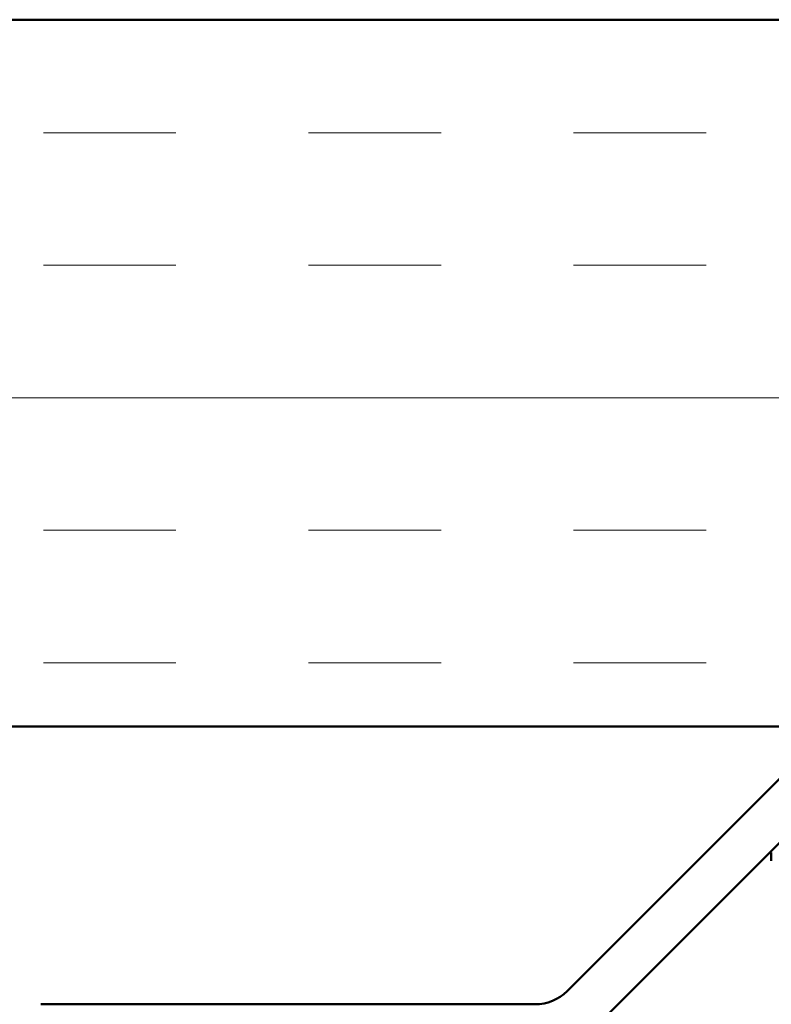
# Model space of a CAD drawing. Units: inches. Extents: x 1 to 50, y -2 to 116.
# Drawn here: x 7 to 8, y 10 to 10 of the extents above; entities that cross this region are included whole.
import ezdxf

# ---------------------------------------------------------------- set-up
doc = ezdxf.new("R2010")
doc.units = ezdxf.units.IN
doc.header["$LTSCALE"] = 2
doc.header["$MEASUREMENT"] = 0
for name, color, linetype, lineweight in [('Hatch (ANSI)', 7, 'Continuous', 18), ('Symbol (ANSI)', 7, 'Continuous', 25), ('Visible (ANSI)', 7, 'Continuous', 50)]:
    doc.layers.add(name, color=color, linetype=linetype, lineweight=lineweight)
doc.styles.add('Note Text (ANSI)', font='tahoma.ttf')
doc.dimstyles.new('Default (ANSI)$7', dxfattribs={"dimscale": 2, "dimtxt": 0.12, "dimasz": 0.098425, "dimexe": 0.125, "dimexo": 0.0625, "dimgap": 0.031496, "dimtad": 0, "dimtih": 1, "dimtoh": 1, "dimrnd": 1e-08, "dimzin": 4, "dimdsep": 46, "dimtxsty": 'Note Text (ANSI)', "dimcen": 0.09, "dimdle": 0.393701, "dimclrd": 256, "dimclre": 256, "dimclrt": 256, "dimadec": 0, "dimazin": 1, "dimtfac": 1, "dimtofl": 0, "dimtmove": 0, "dimatfit": 3, "dimfxl": 1, "dimtolj": 1, "dimtzin": 4, "dimlwd": -1, "dimlwe": -1, "dimarcsym": 0})

msp = doc.modelspace()

# ---------------------------------------------------------------- hatches: boundary and pattern name
at = {"layer": 'Hatch (ANSI)', "true_color": 0x804000}
h = msp.add_hatch(dxfattribs=at)
h.set_pattern_fill('INSUL', color=36, scale=0.75, style=0)
h.paths.add_polyline_path([(4.96695, 10.39268), (12.24602, 10.39268), (12.24602, 9.89268), (4.96695, 9.89268)])

# ---------------------------------------------------------------- linework, layer by layer
at = {"layer": 'Visible (ANSI)', "color": 36, "true_color": 0x804000}
for p, q in [((4.96695, 10.39268), (12.24602, 10.39268)), ((12.24602, 9.89268), (4.96695, 9.89268))]:
    msp.add_line(p, q, dxfattribs=at)
at = {"layer": 'Visible (ANSI)', "color": 5, "true_color": 0x0000ff}
for p, q in [((7.65403, 9.86393), (7.49565, 9.70555)), ((7.67666, 9.84131), (7.51827, 9.68292)), ((7.47302, 9.69618), (7.1234, 9.69618))]:
    msp.add_line(p, q, dxfattribs=at)
at = {"layer": 'Visible (ANSI)'}
msp.add_line((7.64003, 9.79768), (7.64003, 9.80368), dxfattribs=at)
at = {"layer": 'Visible (ANSI)', "color": 5, "true_color": 0x0000ff}
msp.add_arc((7.47302, 9.72818), 0.032, 270, 315, dxfattribs=at)

# ---------------------------------------------------------------- leaders
at = {"layer": 'Symbol (ANSI)', "annotation_type": 0, "has_hookline": 1, "hookline_direction": 1}
for points, text_width in [([(8.43548, 9.89268), (8.1699, 8.66641), (7.97305, 8.66641)], 2.6624), ([(9.755, 9.79595), (9.25223, 7.68451), (9.05538, 7.68451)], 1.76317), ([(10.90752, 9.71868), (10.16651, 6.71813), (9.96966, 6.71813)], 4.05985)]:
    msp.add_leader(points, dimstyle='Default (ANSI)$7', override={"dimtad": 0}, dxfattribs=dict(at, text_width=text_width))

doc.saveas('drawing.dxf')
